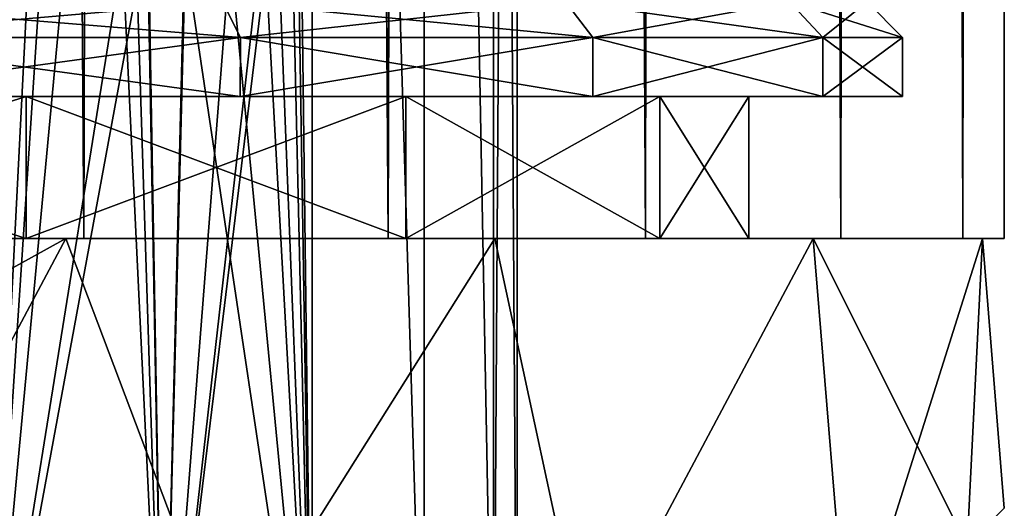
# Model space of a CAD drawing. Units: millimetres. Extents: x -375 to 375, y -1204 to 560.
# Drawn here: x 320 to 341, y -1176 to -1166 of the extents above; entities that cross this region are included whole.
import ezdxf

# ---------------------------------------------------------------- set-up
doc = ezdxf.new("R2010")
doc.units = ezdxf.units.MM
doc.header["$LTSCALE"] = 18.541564
for name, color, linetype in [('1033', 7, 'CONTINUOUS'), ('668', 7, 'CONTINUOUS'), ('686', 7, 'CONTINUOUS'), ('687', 7, 'CONTINUOUS'), ('690', 7, 'CONTINUOUS'), ('691', 7, 'CONTINUOUS'), ('758', 7, 'CONTINUOUS'), ('759', 7, 'CONTINUOUS'), ('760', 7, 'CONTINUOUS'), ('765', 7, 'CONTINUOUS'), ('766', 7, 'CONTINUOUS'), ('767', 7, 'CONTINUOUS'), ('769', 7, 'CONTINUOUS'), ('770', 7, 'CONTINUOUS'), ('885', 7, 'CONTINUOUS'), ('906', 7, 'CONTINUOUS'), ('907', 7, 'CONTINUOUS'), ('908', 7, 'CONTINUOUS'), ('913', 7, 'CONTINUOUS'), ('914', 7, 'CONTINUOUS'), ('915', 7, 'CONTINUOUS'), ('917', 7, 'CONTINUOUS'), ('918', 7, 'CONTINUOUS')]:
    doc.layers.add(name, color=color, linetype=linetype)

msp = doc.modelspace()

# ---------------------------------------------------------------- linework, layer by layer
at = {"layer": '1033', "color": 253, "linetype": 'Continuous', "true_color": 0xa2afbf}
for points in [[(319.613, -1182.5, 282.284), (319.614, -1104.5, 282.284), (322.75, -1121, 280.399), (319.613, -1182.5, 282.284)], [(323.375, -1182.5, 248.88), (319.614, -1104.5, 246.516), (319.613, -1182.5, 246.516), (323.375, -1182.5, 248.88)], [(319.614, -1104.5, 246.516), (323.375, -1182.5, 248.88), (322.75, -1163, 248.401), (319.614, -1104.5, 246.516)], [(326.52, -1104.5, 276.775), (326.519, -1182.5, 276.777), (325.75, -1163, 277.684), (326.52, -1104.5, 276.775)], [(326.519, -1182.5, 252.023), (326.52, -1104.5, 252.025), (325.75, -1121, 251.116), (326.519, -1182.5, 252.023)], [(326.519, -1182.5, 276.777), (326.52, -1104.5, 276.775), (328.885, -1182.5, 273.011), (326.519, -1182.5, 276.777)], [(328.885, -1182.5, 255.789), (326.52, -1104.5, 252.025), (326.519, -1182.5, 252.023), (328.885, -1182.5, 255.789)], [(326.52, -1104.5, 276.775), (328.884, -1104.5, 273.014), (328.885, -1182.5, 273.011), (326.52, -1104.5, 276.775)], [(328.884, -1104.5, 255.786), (326.52, -1104.5, 252.025), (328.885, -1182.5, 255.789), (328.884, -1104.5, 255.786)], [(328.884, -1104.5, 273.014), (330.352, -1104.5, 268.817), (330.352, -1182.5, 268.818), (328.884, -1104.5, 273.014)], [(328.885, -1182.5, 273.011), (328.884, -1104.5, 273.014), (330.352, -1182.5, 268.818), (328.885, -1182.5, 273.011)], [(330.352, -1104.5, 259.983), (328.884, -1104.5, 255.786), (330.352, -1182.5, 259.982), (330.352, -1104.5, 259.983)], [(330.352, -1182.5, 259.982), (328.884, -1104.5, 255.786), (328.885, -1182.5, 255.789), (330.352, -1182.5, 259.982)], [(330.352, -1104.5, 268.817), (330.85, -1104.5, 264.4), (330.352, -1182.5, 268.818), (330.352, -1104.5, 268.817)], [(330.85, -1104.5, 264.4), (330.352, -1104.5, 259.983), (330.85, -1182.5, 264.4), (330.85, -1104.5, 264.4)], [(330.352, -1182.5, 268.818), (330.85, -1104.5, 264.4), (330.85, -1182.5, 264.4), (330.352, -1182.5, 268.818)], [(330.85, -1182.5, 264.4), (330.352, -1104.5, 259.983), (330.352, -1182.5, 259.982), (330.85, -1182.5, 264.4)], [(322.75, -1135, 280.399), (319.613, -1182.5, 282.284), (322.75, -1121, 280.399), (322.75, -1135, 280.399)], [(325.75, -1135, 251.116), (326.519, -1182.5, 252.023), (325.75, -1121, 251.116), (325.75, -1135, 251.116)], [(322.75, -1149, 280.399), (319.613, -1182.5, 282.284), (322.75, -1135, 280.399), (322.75, -1149, 280.399)], [(325.75, -1149, 251.116), (326.519, -1182.5, 252.023), (325.75, -1135, 251.116), (325.75, -1149, 251.116)], [(322.75, -1163, 280.399), (319.613, -1182.5, 282.284), (322.75, -1149, 280.399), (322.75, -1163, 280.399)], [(325.75, -1163, 251.116), (326.519, -1182.5, 252.023), (325.75, -1149, 251.116), (325.75, -1163, 251.116)], [(319.613, -1182.5, 282.284), (322.75, -1163, 280.399), (323.05, -1163.9, 280.174), (319.613, -1182.5, 282.284)], [(322.75, -1163, 248.401), (323.375, -1182.5, 248.88), (323.032, -1163.875, 248.613), (322.75, -1163, 248.401)], [(326.519, -1182.5, 276.777), (323.375, -1182.5, 279.92), (325.75, -1163, 277.684), (326.519, -1182.5, 276.777)], [(325.75, -1163, 277.684), (323.375, -1182.5, 279.92), (325.493, -1163.839, 277.963), (325.75, -1163, 277.684)], [(326.519, -1182.5, 252.023), (325.75, -1163, 251.116), (325.489, -1163.846, 250.831), (326.519, -1182.5, 252.023)], [(323.375, -1182.5, 279.92), (319.613, -1182.5, 282.284), (323.05, -1163.9, 280.174), (323.375, -1182.5, 279.92)], [(323.032, -1163.875, 248.613), (323.375, -1182.5, 248.88), (323.819, -1164.436, 249.244), (323.032, -1163.875, 248.613)], [(323.844, -1164.444, 279.534), (323.375, -1182.5, 279.92), (323.05, -1163.9, 280.174), (323.844, -1164.444, 279.534)], [(325.493, -1163.839, 277.963), (323.375, -1182.5, 279.92), (324.793, -1164.398, 278.675), (325.493, -1163.839, 277.963)], [(324.776, -1164.405, 250.109), (326.519, -1182.5, 252.023), (325.489, -1163.846, 250.831), (324.776, -1164.405, 250.109)], [(324.793, -1164.398, 278.675), (323.375, -1182.5, 279.92), (323.844, -1164.444, 279.534), (324.793, -1164.398, 278.675)], [(323.375, -1182.5, 248.88), (326.519, -1182.5, 252.023), (323.819, -1164.436, 249.244), (323.375, -1182.5, 248.88)], [(323.819, -1164.436, 249.244), (326.519, -1182.5, 252.023), (324.776, -1164.405, 250.109), (323.819, -1164.436, 249.244)]]:
    msp.add_3dface(points, dxfattribs=at)
at = {"layer": '668', "color": 253, "linetype": 'Continuous', "true_color": 0xa2afbf}
for points in [[(314.634, -1170.5, 234.47), (321.691, -1170.5, 236.209), (314.634, -1170.5, 294.33), (314.634, -1170.5, 234.47)], [(314.634, -1170.5, 294.33), (321.691, -1170.5, 236.209), (321.691, -1170.5, 292.591), (314.634, -1170.5, 294.33)], [(314.634, -1170.5, -320.53), (321.691, -1170.5, -318.791), (314.634, -1170.5, -260.67), (314.634, -1170.5, -320.53)], [(314.634, -1170.5, -260.67), (321.691, -1170.5, -318.791), (321.691, -1170.5, -262.409), (314.634, -1170.5, -260.67)], [(321.691, -1170.5, 236.209), (328.127, -1170.5, 239.587), (321.691, -1170.5, 292.591), (321.691, -1170.5, 236.209)], [(321.691, -1170.5, 292.591), (328.127, -1170.5, 239.587), (328.127, -1170.5, 289.213), (321.691, -1170.5, 292.591)], [(321.691, -1170.5, -318.791), (328.127, -1170.5, -315.413), (321.691, -1170.5, -262.409), (321.691, -1170.5, -318.791)], [(321.691, -1170.5, -262.409), (328.127, -1170.5, -315.413), (328.127, -1170.5, -265.787), (321.691, -1170.5, -262.409)], [(328.127, -1170.5, 239.587), (333.568, -1170.5, 244.407), (328.127, -1170.5, 289.213), (328.127, -1170.5, 239.587)], [(328.127, -1170.5, 289.213), (333.568, -1170.5, 244.407), (333.568, -1170.5, 284.393), (328.127, -1170.5, 289.213)], [(328.127, -1170.5, -315.413), (333.568, -1170.5, -310.593), (328.127, -1170.5, -265.787), (328.127, -1170.5, -315.413)], [(328.127, -1170.5, -265.787), (333.568, -1170.5, -310.593), (333.568, -1170.5, -270.607), (328.127, -1170.5, -265.787)], [(333.568, -1170.5, 244.407), (337.696, -1170.5, 250.389), (333.568, -1170.5, 284.393), (333.568, -1170.5, 244.407)], [(333.568, -1170.5, 284.393), (337.696, -1170.5, 250.389), (337.696, -1170.5, 278.411), (333.568, -1170.5, 284.393)], [(333.568, -1170.5, -310.593), (337.696, -1170.5, -304.611), (333.568, -1170.5, -270.607), (333.568, -1170.5, -310.593)], [(333.568, -1170.5, -270.607), (337.696, -1170.5, -304.611), (337.696, -1170.5, -276.589), (333.568, -1170.5, -270.607)], [(337.696, -1170.5, 250.389), (340.274, -1170.5, 257.185), (337.696, -1170.5, 278.411), (337.696, -1170.5, 250.389)], [(337.696, -1170.5, 278.411), (340.274, -1170.5, 257.185), (340.274, -1170.5, 271.615), (337.696, -1170.5, 278.411)], [(337.696, -1170.5, -304.611), (340.274, -1170.5, -297.815), (337.696, -1170.5, -276.589), (337.696, -1170.5, -304.611)], [(337.696, -1170.5, -276.589), (340.274, -1170.5, -297.815), (340.274, -1170.5, -283.385), (337.696, -1170.5, -276.589)], [(340.274, -1170.5, 257.185), (341.15, -1170.5, 264.4), (340.274, -1170.5, 271.615), (340.274, -1170.5, 257.185)], [(340.274, -1170.5, -297.815), (341.15, -1170.5, -290.6), (340.274, -1170.5, -283.385), (340.274, -1170.5, -297.815)]]:
    msp.add_3dface(points, dxfattribs=at)
at = {"layer": '686', "color": 253, "linetype": 'Continuous', "true_color": 0xa2afbf}
for points in [[(321.691, -1170.5, 236.209), (314.634, -1170.5, 234.47), (316.873, -505.5, 234.828), (321.691, -1170.5, 236.209)], [(323.435, -505.5, 236.934), (321.691, -1170.5, 236.209), (316.873, -505.5, 234.828), (323.435, -505.5, 236.934)], [(328.127, -1170.5, 239.587), (321.691, -1170.5, 236.209), (323.435, -505.5, 236.934), (328.127, -1170.5, 239.587)], [(329.345, -505.5, 240.473), (328.127, -1170.5, 239.587), (323.435, -505.5, 236.934), (329.345, -505.5, 240.473)], [(333.568, -1170.5, 244.407), (328.127, -1170.5, 239.587), (329.345, -505.5, 240.473), (333.568, -1170.5, 244.407)], [(334.297, -505.5, 245.262), (333.568, -1170.5, 244.407), (329.345, -505.5, 240.473), (334.297, -505.5, 245.262)], [(337.696, -1170.5, 250.389), (333.568, -1170.5, 244.407), (334.297, -505.5, 245.262), (337.696, -1170.5, 250.389)], [(338.034, -505.5, 251.052), (337.696, -1170.5, 250.389), (334.297, -505.5, 245.262), (338.034, -505.5, 251.052)], [(340.274, -1170.5, 257.185), (337.696, -1170.5, 250.389), (338.034, -505.5, 251.052), (340.274, -1170.5, 257.185)], [(340.359, -505.5, 257.54), (340.274, -1170.5, 257.185), (338.034, -505.5, 251.052), (340.359, -505.5, 257.54)], [(341.15, -1170.5, 264.4), (340.274, -1170.5, 257.185), (341.15, -505.5, 264.4), (341.15, -1170.5, 264.4)], [(341.15, -505.5, 264.4), (340.274, -1170.5, 257.185), (340.359, -505.5, 257.54), (341.15, -505.5, 264.4)]]:
    msp.add_3dface(points, dxfattribs=at)
at = {"layer": '687', "color": 253, "linetype": 'Continuous', "true_color": 0xa2afbf}
for points in [[(314.634, -1170.5, 294.33), (321.691, -1170.5, 292.591), (317.53, -505.5, 293.834), (314.634, -1170.5, 294.33)], [(317.53, -505.5, 293.834), (321.691, -1170.5, 292.591), (323.942, -505.5, 291.631), (317.53, -505.5, 293.834)], [(321.691, -1170.5, 292.591), (328.127, -1170.5, 289.213), (323.942, -505.5, 291.631), (321.691, -1170.5, 292.591)], [(323.942, -505.5, 291.631), (328.127, -1170.5, 289.213), (329.698, -505.5, 288.052), (323.942, -505.5, 291.631)], [(328.127, -1170.5, 289.213), (333.568, -1170.5, 284.393), (329.698, -505.5, 288.052), (328.127, -1170.5, 289.213)], [(329.698, -505.5, 288.052), (333.568, -1170.5, 284.393), (334.509, -505.5, 283.278), (329.698, -505.5, 288.052)], [(333.568, -1170.5, 284.393), (337.696, -1170.5, 278.411), (334.509, -505.5, 283.278), (333.568, -1170.5, 284.393)], [(334.509, -505.5, 283.278), (337.696, -1170.5, 278.411), (338.132, -505.5, 277.547), (334.509, -505.5, 283.278)], [(337.696, -1170.5, 278.411), (340.274, -1170.5, 271.615), (338.132, -505.5, 277.547), (337.696, -1170.5, 278.411)], [(338.132, -505.5, 277.547), (340.274, -1170.5, 271.615), (340.384, -505.5, 271.151), (338.132, -505.5, 277.547)], [(340.274, -1170.5, 271.615), (341.15, -1170.5, 264.4), (340.384, -505.5, 271.151), (340.274, -1170.5, 271.615)], [(341.15, -1170.5, 264.4), (341.15, -505.5, 264.4), (340.384, -505.5, 271.151), (341.15, -1170.5, 264.4)]]:
    msp.add_3dface(points, dxfattribs=at)
at = {"layer": '690', "color": 253, "linetype": 'Continuous', "true_color": 0xa2afbf}
for points in [[(321.691, -1170.5, -318.791), (314.634, -1170.5, -320.53), (316.733, -505.5, -320.2), (321.691, -1170.5, -318.791)], [(323.326, -505.5, -318.115), (321.691, -1170.5, -318.791), (316.733, -505.5, -320.2), (323.326, -505.5, -318.115)], [(328.127, -1170.5, -315.413), (321.691, -1170.5, -318.791), (323.326, -505.5, -318.115), (328.127, -1170.5, -315.413)], [(329.269, -505.5, -314.585), (328.127, -1170.5, -315.413), (323.326, -505.5, -318.115), (329.269, -505.5, -314.585)], [(333.568, -1170.5, -310.593), (328.127, -1170.5, -315.413), (329.269, -505.5, -314.585), (333.568, -1170.5, -310.593)], [(334.252, -505.5, -309.793), (333.568, -1170.5, -310.593), (329.269, -505.5, -314.585), (334.252, -505.5, -309.793)], [(337.696, -1170.5, -304.611), (333.568, -1170.5, -310.593), (334.252, -505.5, -309.793), (337.696, -1170.5, -304.611)], [(338.013, -505.5, -303.991), (337.696, -1170.5, -304.611), (334.252, -505.5, -309.793), (338.013, -505.5, -303.991)], [(340.274, -1170.5, -297.815), (337.696, -1170.5, -304.611), (338.013, -505.5, -303.991), (340.274, -1170.5, -297.815)], [(340.354, -505.5, -297.483), (340.274, -1170.5, -297.815), (338.013, -505.5, -303.991), (340.354, -505.5, -297.483)], [(341.15, -1170.5, -290.6), (340.274, -1170.5, -297.815), (341.15, -505.5, -290.6), (341.15, -1170.5, -290.6)], [(341.15, -505.5, -290.6), (340.274, -1170.5, -297.815), (340.354, -505.5, -297.483), (341.15, -505.5, -290.6)]]:
    msp.add_3dface(points, dxfattribs=at)
at = {"layer": '691', "color": 253, "linetype": 'Continuous', "true_color": 0xa2afbf}
for points in [[(314.634, -1170.5, -260.67), (321.691, -1170.5, -262.409), (316.873, -505.5, -261.028), (314.634, -1170.5, -260.67)], [(316.873, -505.5, -261.028), (321.691, -1170.5, -262.409), (323.435, -505.5, -263.134), (316.873, -505.5, -261.028)], [(321.691, -1170.5, -262.409), (328.127, -1170.5, -265.787), (323.435, -505.5, -263.134), (321.691, -1170.5, -262.409)], [(323.435, -505.5, -263.134), (328.127, -1170.5, -265.787), (329.345, -505.5, -266.673), (323.435, -505.5, -263.134)], [(328.127, -1170.5, -265.787), (333.568, -1170.5, -270.607), (329.345, -505.5, -266.673), (328.127, -1170.5, -265.787)], [(329.345, -505.5, -266.673), (333.568, -1170.5, -270.607), (334.297, -505.5, -271.462), (329.345, -505.5, -266.673)], [(333.568, -1170.5, -270.607), (337.696, -1170.5, -276.589), (334.297, -505.5, -271.462), (333.568, -1170.5, -270.607)], [(334.297, -505.5, -271.462), (337.696, -1170.5, -276.589), (338.034, -505.5, -277.252), (334.297, -505.5, -271.462)], [(337.696, -1170.5, -276.589), (340.274, -1170.5, -283.385), (338.034, -505.5, -277.252), (337.696, -1170.5, -276.589)], [(338.034, -505.5, -277.252), (340.274, -1170.5, -283.385), (340.359, -505.5, -283.74), (338.034, -505.5, -277.252)], [(340.274, -1170.5, -283.385), (341.15, -1170.5, -290.6), (340.359, -505.5, -283.74), (340.274, -1170.5, -283.385)], [(341.15, -1170.5, -290.6), (341.15, -505.5, -290.6), (340.359, -505.5, -283.74), (341.15, -1170.5, -290.6)]]:
    msp.add_3dface(points, dxfattribs=at)
at = {"layer": '758', "color": 253, "linetype": 'Continuous', "true_color": 0xa2afbf}
for points in [[(311, -1170.5, -260.45), (317.849, -1176.988, -261.238), (321.311, -1170.5, -262.268), (311, -1170.5, -260.45)], [(311, -1170.5, -320.75), (321.311, -1170.5, -318.932), (311, -1176.2, -320.75), (311, -1170.5, -320.75)], [(311, -1176.2, -320.75), (321.311, -1170.5, -318.932), (317.849, -1176.988, -319.962), (311, -1176.2, -320.75)], [(321.311, -1170.5, -318.932), (324.715, -1179.5, -317.45), (317.849, -1176.988, -319.962), (321.311, -1170.5, -318.932)], [(317.849, -1176.988, -261.238), (324.715, -1179.5, -263.75), (321.311, -1170.5, -262.268), (317.849, -1176.988, -261.238)], [(330.381, -1170.5, -313.695), (324.715, -1179.5, -317.45), (321.311, -1170.5, -318.932), (330.381, -1170.5, -313.695)], [(321.311, -1170.5, -262.268), (324.715, -1179.5, -263.75), (330.381, -1170.5, -267.505), (321.311, -1170.5, -262.268)], [(332.319, -1179.5, -311.919), (324.715, -1179.5, -317.45), (330.381, -1170.5, -313.695), (332.319, -1179.5, -311.919)], [(324.715, -1179.5, -263.75), (332.319, -1179.5, -269.281), (330.381, -1170.5, -267.505), (324.715, -1179.5, -263.75)], [(337.11, -1170.5, -305.676), (332.319, -1179.5, -311.919), (330.381, -1170.5, -313.695), (337.11, -1170.5, -305.676)], [(330.381, -1170.5, -267.505), (332.319, -1179.5, -269.281), (337.11, -1170.5, -275.524), (330.381, -1170.5, -267.505)], [(337.85, -1179.5, -304.315), (332.319, -1179.5, -311.919), (337.11, -1170.5, -305.676), (337.85, -1179.5, -304.315)], [(332.319, -1179.5, -269.281), (337.85, -1179.5, -276.885), (337.11, -1170.5, -275.524), (332.319, -1179.5, -269.281)], [(340.692, -1170.5, -295.834), (337.85, -1179.5, -304.315), (337.11, -1170.5, -305.676), (340.692, -1170.5, -295.834)], [(337.85, -1179.5, -276.885), (340.362, -1176.988, -283.75), (337.11, -1170.5, -275.524), (337.85, -1179.5, -276.885)], [(337.11, -1170.5, -275.524), (340.362, -1176.988, -283.75), (340.692, -1170.5, -285.366), (337.11, -1170.5, -275.524)], [(340.362, -1176.988, -297.449), (337.85, -1179.5, -304.315), (340.692, -1170.5, -295.834), (340.362, -1176.988, -297.449)], [(341.15, -1176.2, -290.599), (340.362, -1176.988, -297.449), (340.692, -1170.5, -295.834), (341.15, -1176.2, -290.599)], [(340.362, -1176.988, -283.75), (341.15, -1176.2, -290.599), (340.692, -1170.5, -285.366), (340.362, -1176.988, -283.75)], [(340.692, -1170.5, -285.366), (341.15, -1176.2, -290.599), (340.692, -1170.5, -295.834), (340.692, -1170.5, -285.366)]]:
    msp.add_3dface(points, dxfattribs=at)
at = {"layer": '759', "color": 253, "linetype": 'Continuous', "true_color": 0xa2afbf}
for points in [[(311, -1170.5, -260.45), (321.311, -1170.5, -262.268), (311, -1170.5, -265.85), (311, -1170.5, -260.45)], [(311, -1170.5, -265.85), (321.311, -1170.5, -262.268), (320.472, -1170.5, -267.735), (311, -1170.5, -265.85)], [(321.311, -1170.5, -318.932), (311, -1170.5, -320.75), (320.472, -1170.5, -313.465), (321.311, -1170.5, -318.932)], [(311, -1170.5, -320.75), (311, -1170.5, -315.35), (320.472, -1170.5, -313.465), (311, -1170.5, -320.75)], [(320.472, -1170.5, -267.735), (321.311, -1170.5, -262.268), (328.5, -1170.5, -273.098), (320.472, -1170.5, -267.735)], [(328.5, -1170.5, -308.102), (321.311, -1170.5, -318.932), (320.472, -1170.5, -313.465), (328.5, -1170.5, -308.102)], [(321.311, -1170.5, -262.268), (330.381, -1170.5, -267.505), (328.5, -1170.5, -273.098), (321.311, -1170.5, -262.268)], [(330.381, -1170.5, -313.695), (321.311, -1170.5, -318.932), (328.5, -1170.5, -308.102), (330.381, -1170.5, -313.695)], [(328.5, -1170.5, -273.098), (330.381, -1170.5, -267.505), (333.866, -1170.5, -281.13), (328.5, -1170.5, -273.098)], [(333.866, -1170.5, -300.07), (330.381, -1170.5, -313.695), (328.5, -1170.5, -308.102), (333.866, -1170.5, -300.07)], [(330.381, -1170.5, -267.505), (337.11, -1170.5, -275.524), (333.866, -1170.5, -281.13), (330.381, -1170.5, -267.505)], [(337.11, -1170.5, -305.676), (330.381, -1170.5, -313.695), (333.866, -1170.5, -300.07), (337.11, -1170.5, -305.676)], [(333.866, -1170.5, -281.13), (337.11, -1170.5, -275.524), (335.75, -1170.5, -290.6), (333.866, -1170.5, -281.13)], [(335.75, -1170.5, -290.6), (337.11, -1170.5, -305.676), (333.866, -1170.5, -300.07), (335.75, -1170.5, -290.6)], [(337.11, -1170.5, -275.524), (337.11, -1170.5, -305.676), (335.75, -1170.5, -290.6), (337.11, -1170.5, -275.524)], [(337.11, -1170.5, -275.524), (340.692, -1170.5, -285.366), (337.11, -1170.5, -305.676), (337.11, -1170.5, -275.524)], [(340.692, -1170.5, -285.366), (340.692, -1170.5, -295.834), (337.11, -1170.5, -305.676), (340.692, -1170.5, -285.366)]]:
    msp.add_3dface(points, dxfattribs=at)
at = {"layer": '760', "color": 253, "linetype": 'Continuous', "true_color": 0xa2afbf}
for points in [[(320.472, -1170.5, -313.465), (311, -1170.5, -315.35), (320.471, -1167.5, -313.466), (320.472, -1170.5, -313.465)], [(311, -1170.5, -315.35), (311, -1167.5, -315.35), (320.471, -1167.5, -313.466), (311, -1170.5, -315.35)], [(311, -1170.5, -265.85), (320.472, -1170.5, -267.735), (311, -1167.5, -265.85), (311, -1170.5, -265.85)], [(311, -1167.5, -265.85), (320.472, -1170.5, -267.735), (320.471, -1167.5, -267.734), (311, -1167.5, -265.85)], [(320.472, -1170.5, -267.735), (328.5, -1170.5, -273.098), (320.471, -1167.5, -267.734), (320.472, -1170.5, -267.735)], [(328.5, -1170.5, -273.098), (328.501, -1167.5, -273.099), (320.471, -1167.5, -267.734), (328.5, -1170.5, -273.098)], [(320.472, -1170.5, -313.465), (320.471, -1167.5, -313.466), (328.501, -1167.5, -308.101), (320.472, -1170.5, -313.465)], [(328.5, -1170.5, -308.102), (320.472, -1170.5, -313.465), (328.501, -1167.5, -308.101), (328.5, -1170.5, -308.102)], [(328.5, -1170.5, -273.098), (333.866, -1170.5, -281.13), (328.501, -1167.5, -273.099), (328.5, -1170.5, -273.098)], [(333.866, -1170.5, -300.07), (328.5, -1170.5, -308.102), (333.866, -1167.5, -300.071), (333.866, -1170.5, -300.07)], [(328.5, -1170.5, -308.102), (328.501, -1167.5, -308.101), (333.866, -1167.5, -300.071), (328.5, -1170.5, -308.102)], [(333.866, -1170.5, -281.13), (333.866, -1167.5, -281.129), (328.501, -1167.5, -273.099), (333.866, -1170.5, -281.13)], [(333.866, -1170.5, -281.13), (335.75, -1170.5, -290.6), (333.866, -1167.5, -281.129), (333.866, -1170.5, -281.13)], [(335.75, -1170.5, -290.6), (333.866, -1170.5, -300.07), (335.75, -1167.5, -290.6), (335.75, -1170.5, -290.6)], [(335.75, -1170.5, -290.6), (335.75, -1167.5, -290.6), (333.866, -1167.5, -281.129), (335.75, -1170.5, -290.6)], [(333.866, -1170.5, -300.07), (333.866, -1167.5, -300.071), (335.75, -1167.5, -290.6), (333.866, -1170.5, -300.07)]]:
    msp.add_3dface(points, dxfattribs=at)
at = {"layer": '765', "color": 253, "linetype": 'Continuous', "true_color": 0xa2afbf}
for points in [[(315.861, -1167.5, -318.175), (324.999, -1167.5, -314.849), (306.139, -1167.5, -318.175), (315.861, -1167.5, -318.175)], [(306.139, -1167.5, -318.175), (324.999, -1167.5, -314.849), (311, -1167.5, -315.35), (306.139, -1167.5, -318.175)], [(311, -1167.5, -315.35), (324.999, -1167.5, -314.849), (320.471, -1167.5, -313.466), (311, -1167.5, -315.35)], [(324.999, -1167.5, -266.351), (315.861, -1167.5, -263.025), (311, -1167.5, -265.85), (324.999, -1167.5, -266.351)], [(324.999, -1167.5, -266.351), (311, -1167.5, -265.85), (320.471, -1167.5, -267.734), (324.999, -1167.5, -266.351)], [(324.999, -1167.5, -314.849), (332.449, -1167.5, -308.597), (320.471, -1167.5, -313.466), (324.999, -1167.5, -314.849)], [(320.471, -1167.5, -313.466), (332.449, -1167.5, -308.597), (328.501, -1167.5, -308.101), (320.471, -1167.5, -313.466)], [(332.449, -1167.5, -272.603), (324.999, -1167.5, -266.351), (320.471, -1167.5, -267.734), (332.449, -1167.5, -272.603)], [(328.501, -1167.5, -273.099), (332.449, -1167.5, -272.603), (320.471, -1167.5, -267.734), (328.501, -1167.5, -273.099)], [(332.449, -1167.5, -308.597), (337.312, -1167.5, -300.175), (328.501, -1167.5, -308.101), (332.449, -1167.5, -308.597)], [(328.501, -1167.5, -308.101), (337.312, -1167.5, -300.175), (333.866, -1167.5, -300.071), (328.501, -1167.5, -308.101)], [(337.312, -1167.5, -281.025), (332.449, -1167.5, -272.603), (328.501, -1167.5, -273.099), (337.312, -1167.5, -281.025)], [(333.866, -1167.5, -281.129), (337.312, -1167.5, -281.025), (328.501, -1167.5, -273.099), (333.866, -1167.5, -281.129)], [(337.312, -1167.5, -300.175), (339, -1167.5, -290.6), (333.866, -1167.5, -300.071), (337.312, -1167.5, -300.175)], [(333.866, -1167.5, -300.071), (339, -1167.5, -290.6), (335.75, -1167.5, -290.6), (333.866, -1167.5, -300.071)], [(335.75, -1167.5, -290.6), (337.312, -1167.5, -281.025), (333.866, -1167.5, -281.129), (335.75, -1167.5, -290.6)], [(339, -1167.5, -290.6), (337.312, -1167.5, -281.025), (335.75, -1167.5, -290.6), (339, -1167.5, -290.6)]]:
    msp.add_3dface(points, dxfattribs=at)
at = {"layer": '766', "color": 253, "linetype": 'Continuous', "true_color": 0xa2afbf}
for points in [[(315.861, -1167.5, -263.025), (324.999, -1167.5, -266.351), (315.862, -1166.25, -263.025), (315.861, -1167.5, -263.025)], [(315.862, -1166.25, -263.025), (324.999, -1167.5, -266.351), (325, -1166.25, -266.351), (315.862, -1166.25, -263.025)], [(324.999, -1167.5, -266.351), (332.449, -1167.5, -272.603), (325, -1166.25, -266.351), (324.999, -1167.5, -266.351)], [(325, -1166.25, -266.351), (332.449, -1167.5, -272.603), (332.449, -1166.25, -272.602), (325, -1166.25, -266.351)], [(332.449, -1167.5, -272.603), (337.312, -1167.5, -281.025), (332.449, -1166.25, -272.602), (332.449, -1167.5, -272.603)], [(332.449, -1166.25, -272.602), (337.312, -1167.5, -281.025), (337.311, -1166.25, -281.023), (332.449, -1166.25, -272.602)], [(337.312, -1167.5, -281.025), (339, -1167.5, -290.6), (337.311, -1166.25, -281.023), (337.312, -1167.5, -281.025)], [(337.311, -1166.25, -281.023), (339, -1167.5, -290.6), (339, -1166.25, -290.6), (337.311, -1166.25, -281.023)]]:
    msp.add_3dface(points, dxfattribs=at)
at = {"layer": '767', "color": 253, "linetype": 'Continuous', "true_color": 0xa2afbf}
for points in [[(315.862, -1166.25, -263.025), (325, -1166.25, -266.351), (315.731, -1165.5, -263.764), (315.862, -1166.25, -263.025)], [(315.731, -1165.5, -263.764), (325, -1166.25, -266.351), (324.624, -1165.5, -267), (315.731, -1165.5, -263.764)], [(325, -1166.25, -266.351), (332.449, -1166.25, -272.602), (324.624, -1165.5, -267), (325, -1166.25, -266.351)], [(324.624, -1165.5, -267), (332.449, -1166.25, -272.602), (331.875, -1165.5, -273.085), (324.624, -1165.5, -267)], [(332.449, -1166.25, -272.602), (337.311, -1166.25, -281.023), (331.875, -1165.5, -273.085), (332.449, -1166.25, -272.602)], [(331.875, -1165.5, -273.085), (337.311, -1166.25, -281.023), (336.607, -1165.5, -281.282), (331.875, -1165.5, -273.085)], [(337.311, -1166.25, -281.023), (339, -1166.25, -290.6), (336.607, -1165.5, -281.282), (337.311, -1166.25, -281.023)], [(336.607, -1165.5, -281.282), (339, -1166.25, -290.6), (338.25, -1165.5, -290.6), (336.607, -1165.5, -281.282)]]:
    msp.add_3dface(points, dxfattribs=at)
at = {"layer": '769', "color": 253, "linetype": 'Continuous', "true_color": 0xa2afbf}
for points in [[(324.999, -1167.5, -314.849), (315.861, -1167.5, -318.175), (325, -1166.25, -314.849), (324.999, -1167.5, -314.849)], [(325, -1166.25, -314.849), (315.861, -1167.5, -318.175), (315.862, -1166.25, -318.175), (325, -1166.25, -314.849)], [(332.449, -1167.5, -308.597), (324.999, -1167.5, -314.849), (332.449, -1166.25, -308.598), (332.449, -1167.5, -308.597)], [(332.449, -1166.25, -308.598), (324.999, -1167.5, -314.849), (325, -1166.25, -314.849), (332.449, -1166.25, -308.598)], [(337.312, -1167.5, -300.175), (332.449, -1167.5, -308.597), (337.311, -1166.25, -300.177), (337.312, -1167.5, -300.175)], [(337.311, -1166.25, -300.177), (332.449, -1167.5, -308.597), (332.449, -1166.25, -308.598), (337.311, -1166.25, -300.177)], [(339, -1166.25, -290.6), (337.312, -1167.5, -300.175), (337.311, -1166.25, -300.177), (339, -1166.25, -290.6)], [(339, -1167.5, -290.6), (337.312, -1167.5, -300.175), (339, -1166.25, -290.6), (339, -1167.5, -290.6)]]:
    msp.add_3dface(points, dxfattribs=at)
at = {"layer": '770', "color": 253, "linetype": 'Continuous', "true_color": 0xa2afbf}
for points in [[(315.731, -1165.5, -317.436), (324.624, -1165.5, -314.2), (315.862, -1166.25, -318.175), (315.731, -1165.5, -317.436)], [(324.624, -1165.5, -314.2), (325, -1166.25, -314.849), (315.862, -1166.25, -318.175), (324.624, -1165.5, -314.2)], [(324.624, -1165.5, -314.2), (331.875, -1165.5, -308.115), (325, -1166.25, -314.849), (324.624, -1165.5, -314.2)], [(331.875, -1165.5, -308.115), (332.449, -1166.25, -308.598), (325, -1166.25, -314.849), (331.875, -1165.5, -308.115)], [(331.875, -1165.5, -308.115), (336.607, -1165.5, -299.918), (332.449, -1166.25, -308.598), (331.875, -1165.5, -308.115)], [(336.607, -1165.5, -299.918), (337.311, -1166.25, -300.177), (332.449, -1166.25, -308.598), (336.607, -1165.5, -299.918)], [(336.607, -1165.5, -299.918), (338.25, -1165.5, -290.6), (337.311, -1166.25, -300.177), (336.607, -1165.5, -299.918)], [(338.25, -1165.5, -290.6), (339, -1166.25, -290.6), (337.311, -1166.25, -300.177), (338.25, -1165.5, -290.6)]]:
    msp.add_3dface(points, dxfattribs=at)
at = {"layer": '885', "color": 253, "linetype": 'Continuous', "true_color": 0xa2afbf}
for points in [[(319.613, -1182.5, -272.716), (319.614, -1104.5, -272.716), (322.75, -1121, -274.601), (319.613, -1182.5, -272.716)], [(323.375, -1182.5, -306.12), (319.614, -1104.5, -308.484), (319.613, -1182.5, -308.484), (323.375, -1182.5, -306.12)], [(319.614, -1104.5, -308.484), (323.375, -1182.5, -306.12), (322.75, -1163, -306.599), (319.614, -1104.5, -308.484)], [(326.52, -1104.5, -278.225), (326.519, -1182.5, -278.223), (325.75, -1163, -277.316), (326.52, -1104.5, -278.225)], [(326.519, -1182.5, -302.977), (326.52, -1104.5, -302.975), (325.75, -1121, -303.884), (326.519, -1182.5, -302.977)], [(326.519, -1182.5, -278.223), (326.52, -1104.5, -278.225), (328.885, -1182.5, -281.989), (326.519, -1182.5, -278.223)], [(328.885, -1182.5, -299.211), (326.52, -1104.5, -302.975), (326.519, -1182.5, -302.977), (328.885, -1182.5, -299.211)], [(326.52, -1104.5, -278.225), (328.884, -1104.5, -281.986), (328.885, -1182.5, -281.989), (326.52, -1104.5, -278.225)], [(328.884, -1104.5, -299.214), (326.52, -1104.5, -302.975), (328.885, -1182.5, -299.211), (328.884, -1104.5, -299.214)], [(328.884, -1104.5, -281.986), (330.352, -1104.5, -286.183), (330.352, -1182.5, -286.182), (328.884, -1104.5, -281.986)], [(328.885, -1182.5, -281.989), (328.884, -1104.5, -281.986), (330.352, -1182.5, -286.182), (328.885, -1182.5, -281.989)], [(330.352, -1104.5, -295.017), (328.884, -1104.5, -299.214), (330.352, -1182.5, -295.018), (330.352, -1104.5, -295.017)], [(330.352, -1182.5, -295.018), (328.884, -1104.5, -299.214), (328.885, -1182.5, -299.211), (330.352, -1182.5, -295.018)], [(330.352, -1104.5, -286.183), (330.85, -1104.5, -290.6), (330.352, -1182.5, -286.182), (330.352, -1104.5, -286.183)], [(330.85, -1104.5, -290.6), (330.352, -1104.5, -295.017), (330.85, -1182.5, -290.6), (330.85, -1104.5, -290.6)], [(330.352, -1182.5, -286.182), (330.85, -1104.5, -290.6), (330.85, -1182.5, -290.6), (330.352, -1182.5, -286.182)], [(330.85, -1182.5, -290.6), (330.352, -1104.5, -295.017), (330.352, -1182.5, -295.018), (330.85, -1182.5, -290.6)], [(322.75, -1135, -274.601), (319.613, -1182.5, -272.716), (322.75, -1121, -274.601), (322.75, -1135, -274.601)], [(325.75, -1135, -303.884), (326.519, -1182.5, -302.977), (325.75, -1121, -303.884), (325.75, -1135, -303.884)], [(322.75, -1149, -274.601), (319.613, -1182.5, -272.716), (322.75, -1135, -274.601), (322.75, -1149, -274.601)], [(325.75, -1149, -303.884), (326.519, -1182.5, -302.977), (325.75, -1135, -303.884), (325.75, -1149, -303.884)], [(322.75, -1163, -274.601), (319.613, -1182.5, -272.716), (322.75, -1149, -274.601), (322.75, -1163, -274.601)], [(325.75, -1163, -303.884), (326.519, -1182.5, -302.977), (325.75, -1149, -303.884), (325.75, -1163, -303.884)], [(319.613, -1182.5, -272.716), (322.75, -1163, -274.601), (323.05, -1163.9, -274.826), (319.613, -1182.5, -272.716)], [(322.75, -1163, -306.599), (323.375, -1182.5, -306.12), (323.032, -1163.875, -306.387), (322.75, -1163, -306.599)], [(326.519, -1182.5, -278.223), (323.375, -1182.5, -275.08), (325.75, -1163, -277.316), (326.519, -1182.5, -278.223)], [(325.75, -1163, -277.316), (323.375, -1182.5, -275.08), (325.493, -1163.839, -277.037), (325.75, -1163, -277.316)], [(326.519, -1182.5, -302.977), (325.75, -1163, -303.884), (325.489, -1163.846, -304.169), (326.519, -1182.5, -302.977)], [(323.375, -1182.5, -275.08), (319.613, -1182.5, -272.716), (323.05, -1163.9, -274.826), (323.375, -1182.5, -275.08)], [(323.032, -1163.875, -306.387), (323.375, -1182.5, -306.12), (323.819, -1164.436, -305.756), (323.032, -1163.875, -306.387)], [(323.844, -1164.444, -275.466), (323.375, -1182.5, -275.08), (323.05, -1163.9, -274.826), (323.844, -1164.444, -275.466)], [(325.493, -1163.839, -277.037), (323.375, -1182.5, -275.08), (324.793, -1164.398, -276.325), (325.493, -1163.839, -277.037)], [(324.776, -1164.405, -304.891), (326.519, -1182.5, -302.977), (325.489, -1163.846, -304.169), (324.776, -1164.405, -304.891)], [(324.793, -1164.398, -276.325), (323.375, -1182.5, -275.08), (323.844, -1164.444, -275.466), (324.793, -1164.398, -276.325)], [(323.375, -1182.5, -306.12), (326.519, -1182.5, -302.977), (323.819, -1164.436, -305.756), (323.375, -1182.5, -306.12)], [(323.819, -1164.436, -305.756), (326.519, -1182.5, -302.977), (324.776, -1164.405, -304.891), (323.819, -1164.436, -305.756)]]:
    msp.add_3dface(points, dxfattribs=at)
at = {"layer": '906', "color": 253, "linetype": 'Continuous', "true_color": 0xa2afbf}
for points in [[(311, -1170.5, 294.55), (317.849, -1176.988, 293.762), (321.311, -1170.5, 292.732), (311, -1170.5, 294.55)], [(311, -1170.5, 234.25), (321.311, -1170.5, 236.068), (311, -1176.2, 234.25), (311, -1170.5, 234.25)], [(311, -1176.2, 234.25), (321.311, -1170.5, 236.068), (317.849, -1176.988, 235.038), (311, -1176.2, 234.25)], [(321.311, -1170.5, 236.068), (324.715, -1179.5, 237.55), (317.849, -1176.988, 235.038), (321.311, -1170.5, 236.068)], [(317.849, -1176.988, 293.762), (324.715, -1179.5, 291.25), (321.311, -1170.5, 292.732), (317.849, -1176.988, 293.762)], [(330.381, -1170.5, 241.305), (324.715, -1179.5, 237.55), (321.311, -1170.5, 236.068), (330.381, -1170.5, 241.305)], [(321.311, -1170.5, 292.732), (324.715, -1179.5, 291.25), (330.381, -1170.5, 287.495), (321.311, -1170.5, 292.732)], [(332.319, -1179.5, 243.081), (324.715, -1179.5, 237.55), (330.381, -1170.5, 241.305), (332.319, -1179.5, 243.081)], [(324.715, -1179.5, 291.25), (332.319, -1179.5, 285.719), (330.381, -1170.5, 287.495), (324.715, -1179.5, 291.25)], [(337.11, -1170.5, 249.324), (332.319, -1179.5, 243.081), (330.381, -1170.5, 241.305), (337.11, -1170.5, 249.324)], [(330.381, -1170.5, 287.495), (332.319, -1179.5, 285.719), (337.11, -1170.5, 279.476), (330.381, -1170.5, 287.495)], [(337.85, -1179.5, 250.685), (332.319, -1179.5, 243.081), (337.11, -1170.5, 249.324), (337.85, -1179.5, 250.685)], [(332.319, -1179.5, 285.719), (337.85, -1179.5, 278.115), (337.11, -1170.5, 279.476), (332.319, -1179.5, 285.719)], [(340.692, -1170.5, 259.166), (337.85, -1179.5, 250.685), (337.11, -1170.5, 249.324), (340.692, -1170.5, 259.166)], [(337.85, -1179.5, 278.115), (340.362, -1176.988, 271.25), (337.11, -1170.5, 279.476), (337.85, -1179.5, 278.115)], [(337.11, -1170.5, 279.476), (340.362, -1176.988, 271.25), (340.692, -1170.5, 269.634), (337.11, -1170.5, 279.476)], [(340.362, -1176.988, 257.551), (337.85, -1179.5, 250.685), (340.692, -1170.5, 259.166), (340.362, -1176.988, 257.551)], [(341.15, -1176.2, 264.401), (340.362, -1176.988, 257.551), (340.692, -1170.5, 259.166), (341.15, -1176.2, 264.401)], [(340.362, -1176.988, 271.25), (341.15, -1176.2, 264.401), (340.692, -1170.5, 269.634), (340.362, -1176.988, 271.25)], [(340.692, -1170.5, 269.634), (341.15, -1176.2, 264.401), (340.692, -1170.5, 259.166), (340.692, -1170.5, 269.634)]]:
    msp.add_3dface(points, dxfattribs=at)
at = {"layer": '907', "color": 253, "linetype": 'Continuous', "true_color": 0xa2afbf}
for points in [[(311, -1170.5, 294.55), (321.311, -1170.5, 292.732), (311, -1170.5, 289.15), (311, -1170.5, 294.55)], [(311, -1170.5, 289.15), (321.311, -1170.5, 292.732), (320.472, -1170.5, 287.265), (311, -1170.5, 289.15)], [(321.311, -1170.5, 236.068), (311, -1170.5, 234.25), (320.472, -1170.5, 241.535), (321.311, -1170.5, 236.068)], [(311, -1170.5, 234.25), (311, -1170.5, 239.65), (320.472, -1170.5, 241.535), (311, -1170.5, 234.25)], [(320.472, -1170.5, 287.265), (321.311, -1170.5, 292.732), (328.5, -1170.5, 281.902), (320.472, -1170.5, 287.265)], [(328.5, -1170.5, 246.898), (321.311, -1170.5, 236.068), (320.472, -1170.5, 241.535), (328.5, -1170.5, 246.898)], [(321.311, -1170.5, 292.732), (330.381, -1170.5, 287.495), (328.5, -1170.5, 281.902), (321.311, -1170.5, 292.732)], [(330.381, -1170.5, 241.305), (321.311, -1170.5, 236.068), (328.5, -1170.5, 246.898), (330.381, -1170.5, 241.305)], [(328.5, -1170.5, 281.902), (330.381, -1170.5, 287.495), (333.866, -1170.5, 273.87), (328.5, -1170.5, 281.902)], [(333.866, -1170.5, 254.93), (330.381, -1170.5, 241.305), (328.5, -1170.5, 246.898), (333.866, -1170.5, 254.93)], [(330.381, -1170.5, 287.495), (337.11, -1170.5, 279.476), (333.866, -1170.5, 273.87), (330.381, -1170.5, 287.495)], [(337.11, -1170.5, 249.324), (330.381, -1170.5, 241.305), (333.866, -1170.5, 254.93), (337.11, -1170.5, 249.324)], [(333.866, -1170.5, 273.87), (337.11, -1170.5, 279.476), (335.75, -1170.5, 264.4), (333.866, -1170.5, 273.87)], [(335.75, -1170.5, 264.4), (337.11, -1170.5, 249.324), (333.866, -1170.5, 254.93), (335.75, -1170.5, 264.4)], [(337.11, -1170.5, 279.476), (337.11, -1170.5, 249.324), (335.75, -1170.5, 264.4), (337.11, -1170.5, 279.476)], [(337.11, -1170.5, 279.476), (340.692, -1170.5, 269.634), (337.11, -1170.5, 249.324), (337.11, -1170.5, 279.476)], [(340.692, -1170.5, 269.634), (340.692, -1170.5, 259.166), (337.11, -1170.5, 249.324), (340.692, -1170.5, 269.634)]]:
    msp.add_3dface(points, dxfattribs=at)
at = {"layer": '908', "color": 253, "linetype": 'Continuous', "true_color": 0xa2afbf}
for points in [[(320.472, -1170.5, 241.535), (311, -1170.5, 239.65), (320.471, -1167.5, 241.534), (320.472, -1170.5, 241.535)], [(311, -1170.5, 239.65), (311, -1167.5, 239.65), (320.471, -1167.5, 241.534), (311, -1170.5, 239.65)], [(311, -1170.5, 289.15), (320.472, -1170.5, 287.265), (311, -1167.5, 289.15), (311, -1170.5, 289.15)], [(311, -1167.5, 289.15), (320.472, -1170.5, 287.265), (320.471, -1167.5, 287.266), (311, -1167.5, 289.15)], [(320.472, -1170.5, 287.265), (328.5, -1170.5, 281.902), (320.471, -1167.5, 287.266), (320.472, -1170.5, 287.265)], [(328.5, -1170.5, 281.902), (328.501, -1167.5, 281.901), (320.471, -1167.5, 287.266), (328.5, -1170.5, 281.902)], [(320.472, -1170.5, 241.535), (320.471, -1167.5, 241.534), (328.501, -1167.5, 246.899), (320.472, -1170.5, 241.535)], [(328.5, -1170.5, 246.898), (320.472, -1170.5, 241.535), (328.501, -1167.5, 246.899), (328.5, -1170.5, 246.898)], [(328.5, -1170.5, 281.902), (333.866, -1170.5, 273.87), (328.501, -1167.5, 281.901), (328.5, -1170.5, 281.902)], [(333.866, -1170.5, 254.93), (328.5, -1170.5, 246.898), (333.866, -1167.5, 254.929), (333.866, -1170.5, 254.93)], [(328.5, -1170.5, 246.898), (328.501, -1167.5, 246.899), (333.866, -1167.5, 254.929), (328.5, -1170.5, 246.898)], [(333.866, -1170.5, 273.87), (333.866, -1167.5, 273.871), (328.501, -1167.5, 281.901), (333.866, -1170.5, 273.87)], [(333.866, -1170.5, 273.87), (335.75, -1170.5, 264.4), (333.866, -1167.5, 273.871), (333.866, -1170.5, 273.87)], [(335.75, -1170.5, 264.4), (333.866, -1170.5, 254.93), (335.75, -1167.5, 264.4), (335.75, -1170.5, 264.4)], [(335.75, -1170.5, 264.4), (335.75, -1167.5, 264.4), (333.866, -1167.5, 273.871), (335.75, -1170.5, 264.4)], [(333.866, -1170.5, 254.93), (333.866, -1167.5, 254.929), (335.75, -1167.5, 264.4), (333.866, -1170.5, 254.93)]]:
    msp.add_3dface(points, dxfattribs=at)
at = {"layer": '913', "color": 253, "linetype": 'Continuous', "true_color": 0xa2afbf}
for points in [[(315.861, -1167.5, 236.825), (324.999, -1167.5, 240.151), (306.139, -1167.5, 236.825), (315.861, -1167.5, 236.825)], [(306.139, -1167.5, 236.825), (324.999, -1167.5, 240.151), (311, -1167.5, 239.65), (306.139, -1167.5, 236.825)], [(311, -1167.5, 239.65), (324.999, -1167.5, 240.151), (320.471, -1167.5, 241.534), (311, -1167.5, 239.65)], [(324.999, -1167.5, 288.649), (315.861, -1167.5, 291.975), (311, -1167.5, 289.15), (324.999, -1167.5, 288.649)], [(324.999, -1167.5, 288.649), (311, -1167.5, 289.15), (320.471, -1167.5, 287.266), (324.999, -1167.5, 288.649)], [(324.999, -1167.5, 240.151), (332.449, -1167.5, 246.403), (320.471, -1167.5, 241.534), (324.999, -1167.5, 240.151)], [(320.471, -1167.5, 241.534), (332.449, -1167.5, 246.403), (328.501, -1167.5, 246.899), (320.471, -1167.5, 241.534)], [(332.449, -1167.5, 282.397), (324.999, -1167.5, 288.649), (320.471, -1167.5, 287.266), (332.449, -1167.5, 282.397)], [(328.501, -1167.5, 281.901), (332.449, -1167.5, 282.397), (320.471, -1167.5, 287.266), (328.501, -1167.5, 281.901)], [(332.449, -1167.5, 246.403), (337.312, -1167.5, 254.825), (328.501, -1167.5, 246.899), (332.449, -1167.5, 246.403)], [(328.501, -1167.5, 246.899), (337.312, -1167.5, 254.825), (333.866, -1167.5, 254.929), (328.501, -1167.5, 246.899)], [(337.312, -1167.5, 273.975), (332.449, -1167.5, 282.397), (328.501, -1167.5, 281.901), (337.312, -1167.5, 273.975)], [(333.866, -1167.5, 273.871), (337.312, -1167.5, 273.975), (328.501, -1167.5, 281.901), (333.866, -1167.5, 273.871)], [(337.312, -1167.5, 254.825), (339, -1167.5, 264.4), (333.866, -1167.5, 254.929), (337.312, -1167.5, 254.825)], [(333.866, -1167.5, 254.929), (339, -1167.5, 264.4), (335.75, -1167.5, 264.4), (333.866, -1167.5, 254.929)], [(335.75, -1167.5, 264.4), (337.312, -1167.5, 273.975), (333.866, -1167.5, 273.871), (335.75, -1167.5, 264.4)], [(339, -1167.5, 264.4), (337.312, -1167.5, 273.975), (335.75, -1167.5, 264.4), (339, -1167.5, 264.4)]]:
    msp.add_3dface(points, dxfattribs=at)
at = {"layer": '914', "color": 253, "linetype": 'Continuous', "true_color": 0xa2afbf}
for points in [[(315.861, -1167.5, 291.975), (324.999, -1167.5, 288.649), (315.862, -1166.25, 291.975), (315.861, -1167.5, 291.975)], [(315.862, -1166.25, 291.975), (324.999, -1167.5, 288.649), (325, -1166.25, 288.649), (315.862, -1166.25, 291.975)], [(324.999, -1167.5, 288.649), (332.449, -1167.5, 282.397), (325, -1166.25, 288.649), (324.999, -1167.5, 288.649)], [(325, -1166.25, 288.649), (332.449, -1167.5, 282.397), (332.449, -1166.25, 282.398), (325, -1166.25, 288.649)], [(332.449, -1167.5, 282.397), (337.312, -1167.5, 273.975), (332.449, -1166.25, 282.398), (332.449, -1167.5, 282.397)], [(332.449, -1166.25, 282.398), (337.312, -1167.5, 273.975), (337.311, -1166.25, 273.977), (332.449, -1166.25, 282.398)], [(337.312, -1167.5, 273.975), (339, -1167.5, 264.4), (337.311, -1166.25, 273.977), (337.312, -1167.5, 273.975)], [(337.311, -1166.25, 273.977), (339, -1167.5, 264.4), (339, -1166.25, 264.4), (337.311, -1166.25, 273.977)]]:
    msp.add_3dface(points, dxfattribs=at)
at = {"layer": '915', "color": 253, "linetype": 'Continuous', "true_color": 0xa2afbf}
for points in [[(315.862, -1166.25, 291.975), (325, -1166.25, 288.649), (315.731, -1165.5, 291.236), (315.862, -1166.25, 291.975)], [(315.731, -1165.5, 291.236), (325, -1166.25, 288.649), (324.624, -1165.5, 288), (315.731, -1165.5, 291.236)], [(325, -1166.25, 288.649), (332.449, -1166.25, 282.398), (324.624, -1165.5, 288), (325, -1166.25, 288.649)], [(324.624, -1165.5, 288), (332.449, -1166.25, 282.398), (331.875, -1165.5, 281.915), (324.624, -1165.5, 288)], [(332.449, -1166.25, 282.398), (337.311, -1166.25, 273.977), (331.875, -1165.5, 281.915), (332.449, -1166.25, 282.398)], [(331.875, -1165.5, 281.915), (337.311, -1166.25, 273.977), (336.607, -1165.5, 273.718), (331.875, -1165.5, 281.915)], [(337.311, -1166.25, 273.977), (339, -1166.25, 264.4), (336.607, -1165.5, 273.718), (337.311, -1166.25, 273.977)], [(336.607, -1165.5, 273.718), (339, -1166.25, 264.4), (338.25, -1165.5, 264.4), (336.607, -1165.5, 273.718)]]:
    msp.add_3dface(points, dxfattribs=at)
at = {"layer": '917', "color": 253, "linetype": 'Continuous', "true_color": 0xa2afbf}
for points in [[(324.999, -1167.5, 240.151), (315.861, -1167.5, 236.825), (325, -1166.25, 240.151), (324.999, -1167.5, 240.151)], [(325, -1166.25, 240.151), (315.861, -1167.5, 236.825), (315.862, -1166.25, 236.825), (325, -1166.25, 240.151)], [(332.449, -1167.5, 246.403), (324.999, -1167.5, 240.151), (332.449, -1166.25, 246.402), (332.449, -1167.5, 246.403)], [(332.449, -1166.25, 246.402), (324.999, -1167.5, 240.151), (325, -1166.25, 240.151), (332.449, -1166.25, 246.402)], [(337.312, -1167.5, 254.825), (332.449, -1167.5, 246.403), (337.311, -1166.25, 254.823), (337.312, -1167.5, 254.825)], [(337.311, -1166.25, 254.823), (332.449, -1167.5, 246.403), (332.449, -1166.25, 246.402), (337.311, -1166.25, 254.823)], [(339, -1166.25, 264.4), (337.312, -1167.5, 254.825), (337.311, -1166.25, 254.823), (339, -1166.25, 264.4)], [(339, -1167.5, 264.4), (337.312, -1167.5, 254.825), (339, -1166.25, 264.4), (339, -1167.5, 264.4)]]:
    msp.add_3dface(points, dxfattribs=at)
at = {"layer": '918', "color": 253, "linetype": 'Continuous', "true_color": 0xa2afbf}
for points in [[(315.731, -1165.5, 237.564), (324.624, -1165.5, 240.8), (315.862, -1166.25, 236.825), (315.731, -1165.5, 237.564)], [(324.624, -1165.5, 240.8), (325, -1166.25, 240.151), (315.862, -1166.25, 236.825), (324.624, -1165.5, 240.8)], [(324.624, -1165.5, 240.8), (331.875, -1165.5, 246.885), (325, -1166.25, 240.151), (324.624, -1165.5, 240.8)], [(331.875, -1165.5, 246.885), (332.449, -1166.25, 246.402), (325, -1166.25, 240.151), (331.875, -1165.5, 246.885)], [(331.875, -1165.5, 246.885), (336.607, -1165.5, 255.082), (332.449, -1166.25, 246.402), (331.875, -1165.5, 246.885)], [(336.607, -1165.5, 255.082), (337.311, -1166.25, 254.823), (332.449, -1166.25, 246.402), (336.607, -1165.5, 255.082)], [(336.607, -1165.5, 255.082), (338.25, -1165.5, 264.4), (337.311, -1166.25, 254.823), (336.607, -1165.5, 255.082)], [(338.25, -1165.5, 264.4), (339, -1166.25, 264.4), (337.311, -1166.25, 254.823), (338.25, -1165.5, 264.4)]]:
    msp.add_3dface(points, dxfattribs=at)

doc.saveas('drawing.dxf')
